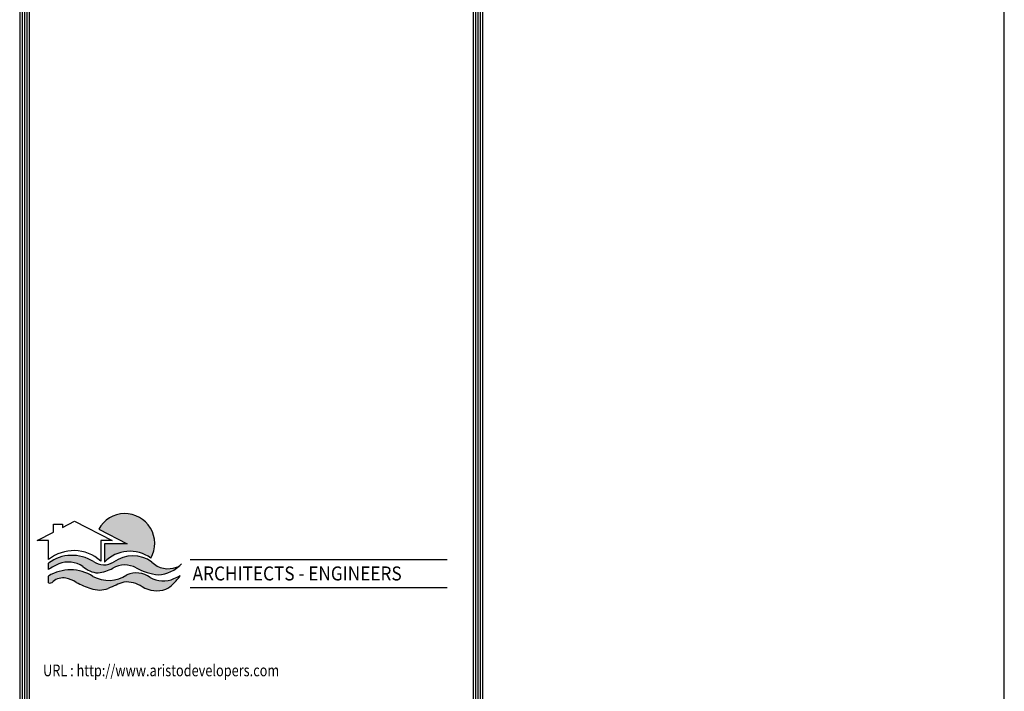
# Model space of a CAD drawing. Extents: x -465 to 6, y 275 to 435.
# Drawn here: x -426 to -422, y 294 to 297 of the extents above; entities that cross this region are included whole.
import ezdxf

# ---------------------------------------------------------------- set-up
doc = ezdxf.new("R2010")
doc.units = 0
doc.header["$MEASUREMENT"] = 0
doc.layers.add('Border', color=7, linetype='Continuous')
doc.layers.add('KITCHEN', color=3, linetype='Continuous')
doc.styles.add('ARISTO2', font='ROMANS.SHX', dxfattribs={"height": 0.3})

msp = doc.modelspace()

# ---------------------------------------------------------------- hatches: boundary and pattern name
at = {"layer": 'Border'}
msp.add_hatch(color=20, dxfattribs=at).paths.add_polyline_path([(-425.9835, 295.1428), (-425.8616, 295.0795), (-425.9588, 295.0795), (-425.9588, 295.0023, -0.371433), (-425.7601, 295.0192, 1.008436)])
at = {"layer": 'Border', "linetype": 'Continuous'}
for points in [[(-425.9118, 295.0074, -0.323103), (-426.0063, 295.0042, 0.312842), (-426.1984, 294.9976), (-426.199, 294.97, -0.016435), (-426.1541, 294.9948, -0.234791), (-426.0511, 294.9837, 0.177661), (-425.9862, 294.9556, 0.091738), (-425.9232, 294.9763, -0.267039), (-425.823, 294.9768, 0.07934), (-425.7282, 294.9469, 0.170073), (-425.6346, 294.9886, -0.055356), (-425.633, 294.991, -0.155801), (-425.6505, 294.981, -0.305314), (-425.7557, 295.0022, 0.30833)], [(-425.7978, 294.8969, 0.21804), (-425.6964, 294.8859, 0.069234), (-425.6649, 294.9092, 0.074357), (-425.6349, 294.9443, -0.004608), (-425.6539, 294.9348, -0.287885), (-425.7753, 294.9436, 0.230544), (-425.8635, 294.9478, -0.302478), (-426.0172, 294.9461, 0.272405), (-426.199, 294.9419), (-426.1984, 294.9127, 0.22938), (-426.1806, 294.9168, -0.280025), (-426.1142, 294.9311, -0.067692), (-426.0797, 294.9154, 0.041662), (-426.0091, 294.8864, 0.159437), (-425.9427, 294.8892, -0.029742), (-425.8756, 294.9166, -0.168221)]]:
    msp.add_hatch(color=5, dxfattribs=at).paths.add_polyline_path(points)

# ---------------------------------------------------------------- linework, layer by layer
at = {"layer": 'Border', "color": 2}
for p, q in [((-426.3217, 299.8034), (-426.3217, 292.6334)), ((-426.3117, 299.8034), (-426.3117, 292.6334)), ((-426.3017, 299.8034), (-426.3017, 292.6334)), ((-426.2917, 299.8034), (-426.2917, 292.6334)), ((-426.2817, 299.8034), (-426.2817, 292.6334)), ((-424.3817, 299.8034), (-424.3817, 292.3134)), ((-424.3717, 299.8034), (-424.3717, 292.3134)), ((-424.3617, 299.8034), (-424.3617, 292.3134)), ((-424.3517, 299.8034), (-424.3517, 292.3134)), ((-424.3417, 299.8034), (-424.3417, 292.3134)), ((-426.1769, 295.1304), (-426.1769, 295.1646)), ((-426.1769, 295.1646), (-426.138, 295.1646)), ((-426.138, 295.1504), (-426.0869, 295.1767)), ((-426.138, 295.1646), (-426.138, 295.1504)), ((-426.0869, 295.1767), (-425.9265, 295.0941)), ((-426.2474, 295.0941), (-426.1769, 295.1304)), ((-426.1988, 295.0941), (-426.2474, 295.0941)), ((-426.1988, 295.0129), (-426.1988, 295.0941)), ((-425.5917, 295.0134), (-424.4917, 295.0134)), ((-425.5917, 294.8934), (-424.4917, 294.8934))]:
    msp.add_line(p, q, dxfattribs=at)
at = {"layer": 'Border', "color": 20}
for p, q in [((-425.9835, 295.1428), (-425.8616, 295.0795)), ((-425.8616, 295.0795), (-425.9588, 295.0795)), ((-425.9588, 295.0795), (-425.9588, 295.0023))]:
    msp.add_line(p, q, dxfattribs=at)
at = {"layer": 'Border', "color": 2, "linetype": 'Continuous'}
for p, q in [((-425.9265, 295.0941), (-425.9751, 295.0941)), ((-425.9751, 295.0941), (-425.9751, 295.0065))]:
    msp.add_line(p, q, dxfattribs=at)
at = {"layer": 'Border', "color": 5, "linetype": 'Continuous'}
for p, q in [((-426.199, 294.97), (-426.1984, 294.9976)), ((-426.1984, 294.9127), (-426.199, 294.9419))]:
    msp.add_line(p, q, dxfattribs=at)
at = {"layer": 'Border', "color": 20}
for centre, radius, start, end in [((-425.8713, 295.0819), 0.1276, 330.5546, 151.5171), ((-425.8497, 294.8955), 0.1527, 54.0996, 135.6063)]:
    msp.add_arc(centre, radius, start, end, dxfattribs=at)
at = {"layer": 'Border', "color": 2}
msp.add_arc((-426.0907, 294.879), 0.1721, 47.817, 128.917, dxfattribs=at)
at = {"layer": 'Border', "color": 5, "linetype": 'Continuous'}
for centre, radius, start, end in [((-426.0975, 294.8624), 0.1686, 57.2392, 126.7267), ((-426.1137, 294.8857), 0.1163, 57.4302, 110.2829), ((-425.9612, 295.0713), 0.0808, 236.1227, 300.9386), ((-425.8376, 294.8903), 0.1386, 53.8145, 126.3257), ((-425.6874, 295.0697), 0.0961, 224.6279, 292.5406), ((-425.7987, 294.2987), 0.7816, 117.0411, 120.8074), ((-426.1045, 294.7895), 0.1793, 57.4797, 121.8038), ((-425.9803, 295.0582), 0.1027, 226.4222, 266.7186), ((-426.0105, 295.1361), 0.1821, 277.6706, 298.6367), ((-425.8726, 294.8894), 0.1005, 60.4018, 120.2071), ((-425.8237, 294.8551), 0.1009, 53.2543, 113.2422), ((-425.6821, 295.2589), 0.3153, 243.4596, 261.6049), ((-425.7409, 295.1013), 0.1549, 274.7047, 316.1948), ((-425.6575, 295.0134), 0.0332, 282.0351, 318.6614), ((-425.6232, 294.9826), 0.0129, 117.2316, 136.5158), ((-426.1937, 294.9331), 0.0209, 257.224, 315.7186), ((-426.1356, 294.8693), 0.0654, 79.6583, 131.2205), ((-426.1548, 294.7966), 0.1405, 57.6947, 77.2971), ((-425.8711, 295.3238), 0.4586, 242.9502, 251.4269), ((-425.9417, 295.0624), 0.1387, 241.3457, 304.3038), ((-425.6787, 294.3396), 0.6097, 108.8372, 115.6516), ((-425.8652, 294.7944), 0.1226, 56.6835, 94.8794), ((-425.7076, 295.0359), 0.1144, 240.8357, 293.7554), ((-425.7675, 295.0271), 0.1563, 311.0337, 328.0438), ((-426.1612, 295.9716), 1.1542, 295.6551, 297.1291), ((-425.9801, 294.9894), 0.1069, 249.6732, 290.4819), ((-425.7351, 295.0022), 0.1225, 239.225, 288.4261), ((-425.7641, 295.0106), 0.1419, 298.5171, 314.3591)]:
    msp.add_arc(centre, radius, start, end, dxfattribs=at)
at = {"layer": 'KITCHEN', "linetype": 'Continuous', "ltscale": 0.035}
msp.add_line((-422.1081, 288.427), (-422.1081, 310.4146), dxfattribs=at)

# ---------------------------------------------------------------- texts
at = {"layer": 'Border', "color": 2, "style": 'ARISTO2'}
for s, height, width, p in [('ARCHITECTS - ENGINEERS', 0.06, 0.9, (-425.5817, 294.9234)), ('URL : http://www.aristodevelopers.com', 0.05, 0.8, (-426.2217, 294.5134))]:
    msp.add_text(s, height=height, dxfattribs=dict(at, width=width)).set_placement(p)

doc.saveas('drawing.dxf')
